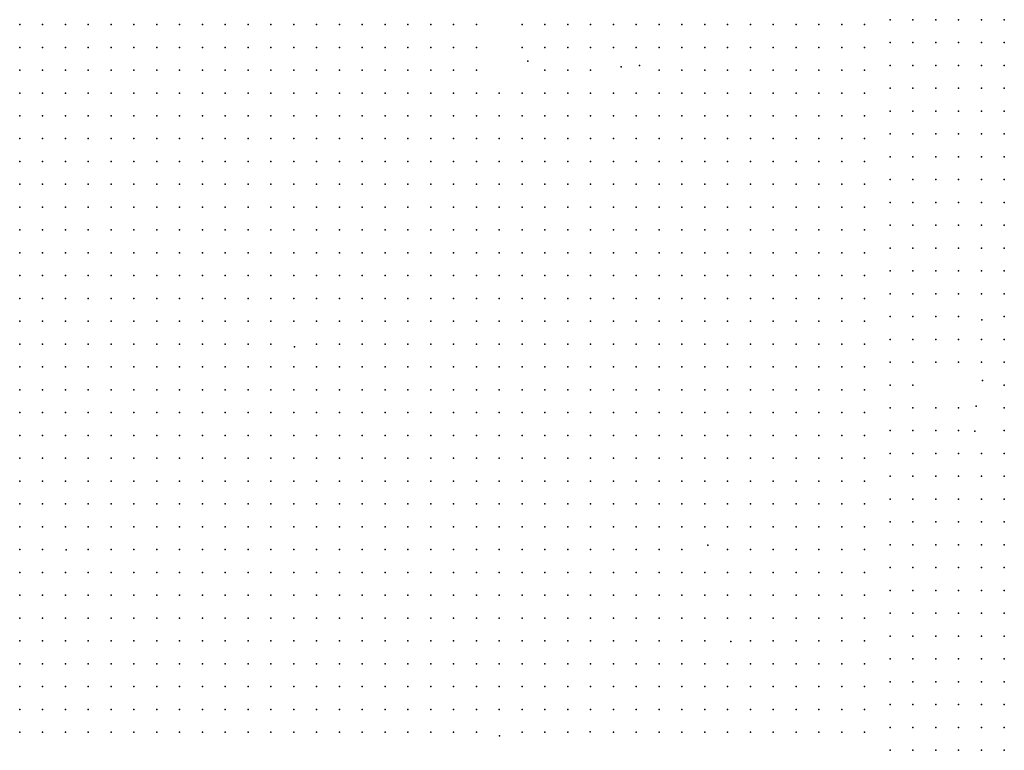
# Model space of a CAD drawing. Units: metres. Extents: x 480657 to 498340, y 5449677 to 5462372.
# Drawn here: x 485818 to 486335, y 5453415 to 5453799 of the extents above; entities that cross this region are included whole.
import ezdxf

# ---------------------------------------------------------------- set-up
doc = ezdxf.new("R2010")
doc.units = ezdxf.units.M
doc.layers.add('50', color=7, linetype='Continuous')

msp = doc.modelspace()

# ---------------------------------------------------------------- linework, layer by layer
at = {"layer": '50'}
for p in [(485817.86, 5453796.886, 30.279), (485829.86, 5453796.886, 30.178), (485841.86, 5453796.886, 30.25), (485853.86, 5453796.886, 30.178), (485865.86, 5453796.886, 30.25), (485877.86, 5453796.886, 30.811), (485889.86, 5453796.886, 31.501), (485901.86, 5453796.886, 31.717), (485913.86, 5453796.886, 32.507), (485925.86, 5453796.886, 33.025), (485937.86, 5453796.886, 33.571), (485949.86, 5453796.886, 33.471), (485961.86, 5453796.886, 33.485), (485973.86, 5453796.886, 33.643), (485985.86, 5453796.886, 33.485), (485997.86, 5453796.886, 33.686), (486009.86, 5453796.886, 34.161), (486021.86, 5453796.886, 34.348), (486033.86, 5453796.886, 34.563), (486045.86, 5453796.886, 35.325), (486057.86, 5453796.886, 36.892), (486081.86, 5453796.886, 38.718), (486093.86, 5453796.886, 38.373), (486105.86, 5453796.886, 39.006), (486117.86, 5453796.886, 41.363), (486129.86, 5453796.886, 40.817), (486141.86, 5453796.886, 42.197), (486153.86, 5453796.886, 42.614), (486165.86, 5453796.886, 42.557), (486177.86, 5453796.886, 43.276), (486189.86, 5453796.886, 44.742), (486201.86, 5453796.886, 45.36), (486213.86, 5453796.886, 45.835), (486225.86, 5453796.886, 45.978), (486237.86, 5453796.886, 46.611), (486249.86, 5453796.886, 46.625), (486261.86, 5453796.886, 46.755), (486275.293, 5453799.417, 47.161), (486287.293, 5453799.417, 47.5), (486299.293, 5453799.417, 47.854), (486311.293, 5453799.417, 48.93), (486323.293, 5453799.417, 48.959), (486335.293, 5453799.417, 49.335), (486275.293, 5453787.417, 46.699), (486287.293, 5453787.417, 47.01), (486299.293, 5453787.417, 47.118), (486311.293, 5453787.417, 47.761), (486323.293, 5453787.417, 48.497), (486335.293, 5453787.417, 48.482), (485817.86, 5453784.886, 30.15), (485829.86, 5453784.886, 29.877), (485841.86, 5453784.886, 30.279), (485853.86, 5453784.886, 30.107), (485865.86, 5453784.886, 30.164), (485877.86, 5453784.886, 30.337), (485889.86, 5453784.886, 30.523), (485901.86, 5453784.886, 30.926), (485913.86, 5453784.886, 32.062), (485925.86, 5453784.886, 32.507), (485937.86, 5453784.886, 32.853), (485949.86, 5453784.886, 33.183), (485961.86, 5453784.886, 33.198), (485973.86, 5453784.886, 33.126), (485985.86, 5453784.886, 33.183), (485997.86, 5453784.886, 33.212), (486009.86, 5453784.886, 33.341), (486021.86, 5453784.886, 33.643), (486033.86, 5453784.886, 33.888), (486045.86, 5453784.886, 34.563), (486057.86, 5453784.886, 36.116), (486081.86, 5453784.886, 38.632), (486093.86, 5453784.886, 37.28), (486105.86, 5453784.886, 37.928), (486117.86, 5453784.886, 40.213), (486129.86, 5453784.886, 40.673), (486141.86, 5453784.886, 41.536), (486153.86, 5453784.886, 42.744), (486165.86, 5453784.886, 41.737), (486177.86, 5453784.886, 42.859), (486189.86, 5453784.886, 43.951), (486201.86, 5453784.886, 43.937), (486213.86, 5453784.886, 45.202), (486225.86, 5453784.886, 46.065), (486237.86, 5453784.886, 46.194), (486249.86, 5453784.886, 46.352), (486261.86, 5453784.886, 46.668), (486084.915, 5453777.651, 38.502), (486143.627, 5453775.4, 40.932), (486275.293, 5453775.417, 45.847), (486287.293, 5453775.417, 46.36), (486299.293, 5453775.417, 46.309), (486311.293, 5453775.417, 46.793), (486323.293, 5453775.417, 47.356), (486335.293, 5453775.417, 47.717), (485817.86, 5453772.886, 29.575), (485829.86, 5453772.886, 29.618), (485841.86, 5453772.886, 29.618), (485853.86, 5453772.886, 29.345), (485865.86, 5453772.886, 29.416), (485877.86, 5453772.886, 29.445), (485889.86, 5453772.886, 29.877), (485901.86, 5453772.886, 30.006), (485913.86, 5453772.886, 31.515), (485925.86, 5453772.886, 31.861), (485937.86, 5453772.886, 31.803), (485949.86, 5453772.886, 32.263), (485961.86, 5453772.886, 32.033), (485973.86, 5453772.886, 32.062), (485985.86, 5453772.886, 32.493), (485997.86, 5453772.886, 32.464), (486009.86, 5453772.886, 32.493), (486021.86, 5453772.886, 32.565), (486033.86, 5453772.886, 33.154), (486045.86, 5453772.886, 33.428), (486057.86, 5453772.886, 34.506), (486093.86, 5453772.886, 36.073), (486105.86, 5453772.886, 37.108), (486117.86, 5453772.886, 38.488), (486133.988, 5453774.686, 40.63), (486153.86, 5453772.886, 39.84), (486165.86, 5453772.886, 41.177), (486177.86, 5453772.886, 42.341), (486189.86, 5453772.886, 42.7), (486201.86, 5453772.886, 42.758), (486213.86, 5453772.886, 43.865), (486225.86, 5453772.886, 44.368), (486237.86, 5453772.886, 44.512), (486249.86, 5453772.886, 44.785), (486261.86, 5453772.886, 45.044), (485817.86, 5453760.886, 29.057), (485829.86, 5453760.886, 29.071), (485841.86, 5453760.886, 29.014), (485853.86, 5453760.886, 28.784), (485865.86, 5453760.886, 28.64), (485877.86, 5453760.886, 28.539), (485889.86, 5453760.886, 28.928), (485901.86, 5453760.886, 29.273), (485913.86, 5453760.886, 29.776), (485925.86, 5453760.886, 30.25), (485937.86, 5453760.886, 30.753), (485949.86, 5453760.886, 30.94), (485961.86, 5453760.886, 31.228), (485973.86, 5453760.886, 31.444), (485985.86, 5453760.886, 31.444), (485997.86, 5453760.886, 31.372), (486009.86, 5453760.886, 31.674), (486021.86, 5453760.886, 31.875), (486033.86, 5453760.886, 32.392), (486045.86, 5453760.886, 32.766), (486057.86, 5453760.886, 33.413), (486069.86, 5453760.886, 33.931), (486081.86, 5453760.886, 34.75), (486093.86, 5453760.886, 35.613), (486105.86, 5453760.886, 35.972), (486117.86, 5453760.886, 37.079), (486129.86, 5453760.886, 37.496), (486141.86, 5453760.886, 38.359), (486153.86, 5453760.886, 38.862), (486165.86, 5453760.886, 39.581), (486177.86, 5453760.886, 40.156), (486189.86, 5453760.886, 40.731), (486201.86, 5453760.886, 41.349), (486213.86, 5453760.886, 42.298), (486225.86, 5453760.886, 42.614), (486237.86, 5453760.886, 43.175), (486249.86, 5453760.886, 43.52), (486261.86, 5453760.886, 44.023), (486275.293, 5453763.417, 44.851), (486287.293, 5453763.417, 45.262), (486299.293, 5453763.417, 45.594), (486311.293, 5453763.417, 46.013), (486323.293, 5453763.417, 46.244), (486335.293, 5453763.417, 46.735), (486275.293, 5453751.417, 44.475), (486287.293, 5453751.417, 44.909), (486299.293, 5453751.417, 45.118), (486311.293, 5453751.417, 45.869), (486323.293, 5453751.417, 45.97), (486335.293, 5453751.417, 46.287), (485817.86, 5453748.886, 29.057), (485829.86, 5453748.886, 29.1), (485841.86, 5453748.886, 28.956), (485853.86, 5453748.886, 28.726), (485865.86, 5453748.886, 28.525), (485877.86, 5453748.886, 28.396), (485889.86, 5453748.886, 28.64), (485901.86, 5453748.886, 28.841), (485913.86, 5453748.886, 30.035), (485925.86, 5453748.886, 30.25), (485937.86, 5453748.886, 30.538), (485949.86, 5453748.886, 30.868), (485961.86, 5453748.886, 30.969), (485973.86, 5453748.886, 31.357), (485985.86, 5453748.886, 31.056), (485997.86, 5453748.886, 30.854), (486009.86, 5453748.886, 31.228), (486021.86, 5453748.886, 31.702), (486033.86, 5453748.886, 32.177), (486045.86, 5453748.886, 32.32), (486057.86, 5453748.886, 32.666), (486069.86, 5453748.886, 33.356), (486081.86, 5453748.886, 33.902), (486093.86, 5453748.886, 34.865), (486105.86, 5453748.886, 35.225), (486117.86, 5453748.886, 36.389), (486129.86, 5453748.886, 36.935), (486141.86, 5453748.886, 38.143), (486153.86, 5453748.886, 38.316), (486165.86, 5453748.886, 39.092), (486177.86, 5453748.886, 39.926), (486189.86, 5453748.886, 40.242), (486201.86, 5453748.886, 40.76), (486213.86, 5453748.886, 41.608), (486225.86, 5453748.886, 42.284), (486237.86, 5453748.886, 42.384), (486249.86, 5453748.886, 42.945), (486261.86, 5453748.886, 43.549), (486275.293, 5453739.417, 43.811), (486287.293, 5453739.417, 44.02), (486299.293, 5453739.417, 44.302), (486311.293, 5453739.417, 45.075), (486323.293, 5453739.417, 45.623), (486335.293, 5453739.417, 45.912), (485817.86, 5453736.886, 28.755), (485829.86, 5453736.886, 29.057), (485841.86, 5453736.886, 28.525), (485853.86, 5453736.886, 28.453), (485865.86, 5453736.886, 28.18), (485877.86, 5453736.886, 28.108), (485889.86, 5453736.886, 28.238), (485901.86, 5453736.886, 28.166), (485913.86, 5453736.886, 30.049), (485925.86, 5453736.886, 30.063), (485937.86, 5453736.886, 30.063), (485949.86, 5453736.886, 30.48), (485961.86, 5453736.886, 30.523), (485973.86, 5453736.886, 30.94), (485985.86, 5453736.886, 30.883), (485997.86, 5453736.886, 30.236), (486009.86, 5453736.886, 30.48), (486021.86, 5453736.886, 31.099), (486033.86, 5453736.886, 31.17), (486045.86, 5453736.886, 31.199), (486057.86, 5453736.886, 31.242), (486069.86, 5453736.886, 31.99), (486081.86, 5453736.886, 33.686), (486093.86, 5453736.886, 33.773), (486105.86, 5453736.886, 34.118), (486117.86, 5453736.886, 34.29), (486129.86, 5453736.886, 34.851), (486141.86, 5453736.886, 36.375), (486153.86, 5453736.886, 37.482), (486165.86, 5453736.886, 37.166), (486177.86, 5453736.886, 39.351), (486189.86, 5453736.886, 39.494), (486201.86, 5453736.886, 39.523), (486213.86, 5453736.886, 40.975), (486225.86, 5453736.886, 40.832), (486237.86, 5453736.886, 41.248), (486249.86, 5453736.886, 41.78), (486261.86, 5453736.886, 42.212), (485817.86, 5453724.886, 28.468), (485829.86, 5453724.886, 28.209), (485841.86, 5453724.886, 28.065), (485853.86, 5453724.886, 27.907), (485865.86, 5453724.886, 27.778), (485877.86, 5453724.886, 27.821), (485889.86, 5453724.886, 27.49), (485901.86, 5453724.886, 27.749), (485913.86, 5453724.886, 28.137), (485925.86, 5453724.886, 28.396), (485937.86, 5453724.886, 29.258), (485949.86, 5453724.886, 29.805), (485961.86, 5453724.886, 29.661), (485973.86, 5453724.886, 30.265), (485985.86, 5453724.886, 29.776), (485997.86, 5453724.886, 29.718), (486009.86, 5453724.886, 29.934), (486021.86, 5453724.886, 30.38), (486033.86, 5453724.886, 30.222), (486045.86, 5453724.886, 30.495), (486057.86, 5453724.886, 30.423), (486069.86, 5453724.886, 31.659), (486081.86, 5453724.886, 32.22), (486093.86, 5453724.886, 32.91), (486105.86, 5453724.886, 33.341), (486117.86, 5453724.886, 34.06), (486129.86, 5453724.886, 34.592), (486141.86, 5453724.886, 35.498), (486153.86, 5453724.886, 35.943), (486165.86, 5453724.886, 36.447), (486177.86, 5453724.886, 38.042), (486189.86, 5453724.886, 38.431), (486201.86, 5453724.886, 38.589), (486213.86, 5453724.886, 39.48), (486225.86, 5453724.886, 39.106), (486237.86, 5453724.886, 39.768), (486249.86, 5453724.886, 40.429), (486261.86, 5453724.886, 41.205), (486275.293, 5453727.417, 42.165), (486287.293, 5453727.417, 42.93), (486299.293, 5453727.417, 43.212), (486311.293, 5453727.417, 44.02), (486323.293, 5453727.417, 44.41), (486335.293, 5453727.417, 44.757), (485817.86, 5453712.886, 28.065), (485829.86, 5453712.886, 27.778), (485841.86, 5453712.886, 27.778), (485853.86, 5453712.886, 27.591), (485865.86, 5453712.886, 27.433), (485877.86, 5453712.886, 27.246), (485889.86, 5453712.886, 27.087), (485901.86, 5453712.886, 27.404), (485913.86, 5453712.886, 27.806), (485925.86, 5453712.886, 28.008), (485937.86, 5453712.886, 28.353), (485949.86, 5453712.886, 29.086), (485961.86, 5453712.886, 28.985), (485973.86, 5453712.886, 29.776), (485985.86, 5453712.886, 29.546), (485997.86, 5453712.886, 28.942), (486009.86, 5453712.886, 29.273), (486021.86, 5453712.886, 29.934), (486033.86, 5453712.886, 29.747), (486045.86, 5453712.886, 29.733), (486057.86, 5453712.886, 30.107), (486069.86, 5453712.886, 30.624), (486081.86, 5453712.886, 31.947), (486093.86, 5453712.886, 32.105), (486105.86, 5453712.886, 32.191), (486117.86, 5453712.886, 33.672), (486129.86, 5453712.886, 34.549), (486141.86, 5453712.886, 34.765), (486153.86, 5453712.886, 35.527), (486165.86, 5453712.886, 35.814), (486177.86, 5453712.886, 36.619), (486189.86, 5453712.886, 37.223), (486201.86, 5453712.886, 37.568), (486213.86, 5453712.886, 37.942), (486225.86, 5453712.886, 37.856), (486237.86, 5453712.886, 39.423), (486249.86, 5453712.886, 40.026), (486261.86, 5453712.886, 40.472), (486275.293, 5453715.417, 40.88), (486287.293, 5453715.417, 41.869), (486299.293, 5453715.417, 42.273), (486311.293, 5453715.417, 43.587), (486323.293, 5453715.417, 43.472), (486335.293, 5453715.417, 43.876), (486275.293, 5453703.417, 40.576), (486287.293, 5453703.417, 40.858), (486299.293, 5453703.417, 41.233), (486311.293, 5453703.417, 43.558), (486323.293, 5453703.417, 43.226), (486335.293, 5453703.417, 43.645), (485817.86, 5453700.886, 27.878), (485829.86, 5453700.886, 27.763), (485841.86, 5453700.886, 27.806), (485853.86, 5453700.886, 27.562), (485865.86, 5453700.886, 27.447), (485877.86, 5453700.886, 27.303), (485889.86, 5453700.886, 26.872), (485901.86, 5453700.886, 27.03), (485913.86, 5453700.886, 27.116), (485925.86, 5453700.886, 27.217), (485937.86, 5453700.886, 27.504), (485949.86, 5453700.886, 28.036), (485961.86, 5453700.886, 28.122), (485973.86, 5453700.886, 28.87), (485985.86, 5453700.886, 29.46), (485997.86, 5453700.886, 28.554), (486009.86, 5453700.886, 29.028), (486021.86, 5453700.886, 29.833), (486033.86, 5453700.886, 29.402), (486045.86, 5453700.886, 29.33), (486057.86, 5453700.886, 29.359), (486069.86, 5453700.886, 29.977), (486081.86, 5453700.886, 30.84), (486093.86, 5453700.886, 31.127), (486105.86, 5453700.886, 31.271), (486117.86, 5453700.886, 33.442), (486129.86, 5453700.886, 33.557), (486141.86, 5453700.886, 34.276), (486153.86, 5453700.886, 34.606), (486165.86, 5453700.886, 35.527), (486177.86, 5453700.886, 35.987), (486189.86, 5453700.886, 36.087), (486201.86, 5453700.886, 36.159), (486213.86, 5453700.886, 36.921), (486225.86, 5453700.886, 37.611), (486237.86, 5453700.886, 38.014), (486249.86, 5453700.886, 38.704), (486261.86, 5453700.886, 39.336), (485817.86, 5453688.886, 27.533), (485829.86, 5453688.886, 27.533), (485841.86, 5453688.886, 27.979), (485853.86, 5453688.886, 27.548), (485865.86, 5453688.886, 27.361), (485877.86, 5453688.886, 27.015), (485889.86, 5453688.886, 26.628), (485901.86, 5453688.886, 26.742), (485913.86, 5453688.886, 26.944), (485925.86, 5453688.886, 26.599), (485937.86, 5453688.886, 26.699), (485949.86, 5453688.886, 26.972), (485961.86, 5453688.886, 27.346), (485973.86, 5453688.886, 28.324), (485985.86, 5453688.886, 28.41), (485997.86, 5453688.886, 27.806), (486009.86, 5453688.886, 28.238), (486021.86, 5453688.886, 28.899), (486033.86, 5453688.886, 28.583), (486045.86, 5453688.886, 28.755), (486057.86, 5453688.886, 29.071), (486069.86, 5453688.886, 29.46), (486081.86, 5453688.886, 30.25), (486093.86, 5453688.886, 30.135), (486105.86, 5453688.886, 30.725), (486117.86, 5453688.886, 31.415), (486129.86, 5453688.886, 32.479), (486141.86, 5453688.886, 33.126), (486153.86, 5453688.886, 33.341), (486165.86, 5453688.886, 34.477), (486177.86, 5453688.886, 34.951), (486189.86, 5453688.886, 35.124), (486201.86, 5453688.886, 35.354), (486213.86, 5453688.886, 36.217), (486225.86, 5453688.886, 36.95), (486237.86, 5453688.886, 37.568), (486249.86, 5453688.886, 37.669), (486261.86, 5453688.886, 38.388), (486275.293, 5453691.417, 39.104), (486287.293, 5453691.417, 39.854), (486299.293, 5453691.417, 40.504), (486311.293, 5453691.417, 41.002), (486323.293, 5453691.417, 41.956), (486335.293, 5453691.417, 42.1), (485817.86, 5453676.886, 27.087), (485829.86, 5453676.886, 27.015), (485841.86, 5453676.886, 27.231), (485853.86, 5453676.886, 27.03), (485865.86, 5453676.886, 27.116), (485877.86, 5453676.886, 26.599), (485889.86, 5453676.886, 26.34), (485901.86, 5453676.886, 26.268), (485913.86, 5453676.886, 26.469), (485925.86, 5453676.886, 26.541), (485937.86, 5453676.886, 26.484), (485949.86, 5453676.886, 26.455), (485961.86, 5453676.886, 26.599), (485973.86, 5453676.886, 27.087), (485985.86, 5453676.886, 28.151), (485997.86, 5453676.886, 27.145), (486009.86, 5453676.886, 27.591), (486021.86, 5453676.886, 27.936), (486033.86, 5453676.886, 28.238), (486045.86, 5453676.886, 28.41), (486057.86, 5453676.886, 28.482), (486069.86, 5453676.886, 28.985), (486081.86, 5453676.886, 29.718), (486093.86, 5453676.886, 29.503), (486105.86, 5453676.886, 29.92), (486117.86, 5453676.886, 31.918), (486129.86, 5453676.886, 31.947), (486141.86, 5453676.886, 32.594), (486153.86, 5453676.886, 32.91), (486165.86, 5453676.886, 33.773), (486177.86, 5453676.886, 34.218), (486189.86, 5453676.886, 34.376), (486201.86, 5453676.886, 34.779), (486213.86, 5453676.886, 35.368), (486225.86, 5453676.886, 36.102), (486237.86, 5453676.886, 36.217), (486249.86, 5453676.886, 36.691), (486261.86, 5453676.886, 37.64), (486275.293, 5453679.417, 38.497), (486287.293, 5453679.417, 38.815), (486299.293, 5453679.417, 39.724), (486311.293, 5453679.417, 40.742), (486323.293, 5453679.417, 40.973), (486335.293, 5453679.417, 41.161), (486275.293, 5453667.417, 37.847), (486287.293, 5453667.417, 37.739), (486299.293, 5453667.417, 38.273), (486311.293, 5453667.417, 39.327), (486323.293, 5453667.417, 39.948), (486335.293, 5453667.417, 40.28), (485817.86, 5453664.886, 26.972), (485829.86, 5453664.886, 26.714), (485841.86, 5453664.886, 26.57), (485853.86, 5453664.886, 26.484), (485865.86, 5453664.886, 26.44), (485877.86, 5453664.886, 26.369), (485889.86, 5453664.886, 26.139), (485901.86, 5453664.886, 25.966), (485913.86, 5453664.886, 26.354), (485925.86, 5453664.886, 26.426), (485937.86, 5453664.886, 26.211), (485949.86, 5453664.886, 25.995), (485961.86, 5453664.886, 26.11), (485973.86, 5453664.886, 26.512), (485985.86, 5453664.886, 26.886), (485997.86, 5453664.886, 26.455), (486009.86, 5453664.886, 27.145), (486021.86, 5453664.886, 27.418), (486033.86, 5453664.886, 27.548), (486045.86, 5453664.886, 27.806), (486057.86, 5453664.886, 28.008), (486069.86, 5453664.886, 28.525), (486081.86, 5453664.886, 29.086), (486093.86, 5453664.886, 28.913), (486105.86, 5453664.886, 29.273), (486117.86, 5453664.886, 30.696), (486129.86, 5453664.886, 30.825), (486141.86, 5453664.886, 31.789), (486153.86, 5453664.886, 32.162), (486165.86, 5453664.886, 33.068), (486177.86, 5453664.886, 33.614), (486189.86, 5453664.886, 33.557), (486201.86, 5453664.886, 33.916), (486213.86, 5453664.886, 34.923), (486225.86, 5453664.886, 34.808), (486237.86, 5453664.886, 35.009), (486249.86, 5453664.886, 35.44), (486261.86, 5453664.886, 36.806), (485817.86, 5453652.886, 26.944), (485829.86, 5453652.886, 26.829), (485841.86, 5453652.886, 26.254), (485853.86, 5453652.886, 26.613), (485865.86, 5453652.886, 26.556), (485877.86, 5453652.886, 26.311), (485889.86, 5453652.886, 25.837), (485901.86, 5453652.886, 25.707), (485913.86, 5453652.886, 26.167), (485925.86, 5453652.886, 26.052), (485937.86, 5453652.886, 25.865), (485949.86, 5453652.886, 25.52), (485961.86, 5453652.886, 25.535), (485973.86, 5453652.886, 26.182), (485985.86, 5453652.886, 26.225), (485997.86, 5453652.886, 25.865), (486009.86, 5453652.886, 27.116), (486021.86, 5453652.886, 27.361), (486033.86, 5453652.886, 27.131), (486045.86, 5453652.886, 27.202), (486057.86, 5453652.886, 27.576), (486069.86, 5453652.886, 28.166), (486081.86, 5453652.886, 28.698), (486093.86, 5453652.886, 28.281), (486105.86, 5453652.886, 28.41), (486117.86, 5453652.886, 29.805), (486129.86, 5453652.886, 29.891), (486141.86, 5453652.886, 30.581), (486153.86, 5453652.886, 31.53), (486165.86, 5453652.886, 32.32), (486177.86, 5453652.886, 32.723), (486189.86, 5453652.886, 32.795), (486201.86, 5453652.886, 33.198), (486213.86, 5453652.886, 34.103), (486225.86, 5453652.886, 33.902), (486237.86, 5453652.886, 34.621), (486249.86, 5453652.886, 34.793), (486261.86, 5453652.886, 36.073), (486275.293, 5453655.417, 36.62), (486287.293, 5453655.417, 36.728), (486299.293, 5453655.417, 37.371), (486311.293, 5453655.417, 38.317), (486323.293, 5453655.417, 38.75), (486335.293, 5453655.417, 38.807), (485817.86, 5453640.886, 26.656), (485829.86, 5453640.886, 26.182), (485841.86, 5453640.886, 26.182), (485853.86, 5453640.886, 26.282), (485865.86, 5453640.886, 26.009), (485877.86, 5453640.886, 26.052), (485889.86, 5453640.886, 25.635), (485901.86, 5453640.886, 25.391), (485913.86, 5453640.886, 25.506), (485925.86, 5453640.886, 25.621), (485937.86, 5453640.886, 25.463), (485949.86, 5453640.886, 25.42), (485961.86, 5453640.886, 25.319), (485973.86, 5453640.886, 25.736), (485985.86, 5453640.886, 25.678), (485997.86, 5453640.886, 25.147), (486009.86, 5453640.886, 26.455), (486021.86, 5453640.886, 26.771), (486033.86, 5453640.886, 26.642), (486045.86, 5453640.886, 26.829), (486057.86, 5453640.886, 26.958), (486069.86, 5453640.886, 27.102), (486081.86, 5453640.886, 27.346), (486093.86, 5453640.886, 27.735), (486105.86, 5453640.886, 27.893), (486117.86, 5453640.886, 29), (486129.86, 5453640.886, 29.287), (486141.86, 5453640.886, 29.733), (486153.86, 5453640.886, 30.897), (486165.86, 5453640.886, 31.904), (486177.86, 5453640.886, 32.019), (486189.86, 5453640.886, 32.047), (486201.86, 5453640.886, 32.191), (486213.86, 5453640.886, 33.729), (486225.86, 5453640.886, 33.6), (486237.86, 5453640.886, 34.003), (486249.86, 5453640.886, 34.376), (486261.86, 5453640.886, 34.535), (486275.293, 5453643.417, 35.566), (486287.293, 5453643.417, 35.717), (486299.293, 5453643.417, 37.096), (486311.293, 5453643.417, 37.638), (486323.42, 5453641.646, 37.623), (486335.293, 5453643.417, 37.652), (486275.293, 5453631.417, 35.277), (486287.293, 5453631.417, 34.771), (486299.293, 5453631.417, 36.158), (486311.293, 5453631.417, 36.844), (486323.293, 5453631.417, 37.075), (486335.293, 5453631.417, 37.551), (485817.86, 5453628.886, 26.527), (485829.86, 5453628.886, 26.182), (485841.86, 5453628.886, 25.851), (485853.86, 5453628.886, 25.894), (485865.86, 5453628.886, 25.693), (485877.86, 5453628.886, 25.794), (485889.86, 5453628.886, 25.362), (485901.86, 5453628.886, 25.291), (485913.86, 5453628.886, 25.334), (485925.86, 5453628.886, 25.276), (485937.86, 5453628.886, 25.161), (485949.86, 5453628.886, 25.104), (485962.28, 5453627.558, 25.765), (485973.86, 5453628.886, 25.563), (485985.86, 5453628.886, 25.233), (485997.86, 5453628.886, 24.672), (486009.86, 5453628.886, 24.988), (486021.86, 5453628.886, 25.607), (486033.86, 5453628.886, 26.512), (486045.86, 5453628.886, 26.484), (486057.86, 5453628.886, 26.67), (486069.86, 5453628.886, 26.642), (486081.86, 5453628.886, 27.145), (486093.86, 5453628.886, 26.987), (486105.86, 5453628.886, 27.131), (486117.86, 5453628.886, 28.755), (486129.86, 5453628.886, 28.597), (486141.86, 5453628.886, 28.755), (486153.86, 5453628.886, 30.509), (486165.86, 5453628.886, 31.213), (486177.86, 5453628.886, 31.329), (486189.86, 5453628.886, 31.444), (486201.86, 5453628.886, 31.386), (486213.86, 5453628.886, 33.068), (486225.86, 5453628.886, 33.039), (486237.86, 5453628.886, 33.255), (486249.86, 5453628.886, 34.075), (486261.86, 5453628.886, 34.046), (485817.86, 5453616.886, 26.512), (485829.86, 5453616.886, 26.139), (485841.86, 5453616.886, 25.765), (485853.86, 5453616.886, 25.635), (485865.86, 5453616.886, 25.477), (485877.86, 5453616.886, 25.477), (485889.86, 5453616.886, 25.233), (485901.86, 5453616.886, 25.161), (485913.86, 5453616.886, 25.276), (485925.86, 5453616.886, 25.046), (485937.86, 5453616.886, 24.873), (485949.86, 5453616.886, 24.902), (485961.86, 5453616.886, 24.773), (485973.86, 5453616.886, 24.816), (485985.86, 5453616.886, 24.845), (485997.86, 5453616.886, 24.126), (486009.86, 5453616.886, 24.845), (486021.86, 5453616.886, 25.032), (486033.86, 5453616.886, 25.463), (486045.86, 5453616.886, 25.448), (486057.86, 5453616.886, 25.98), (486069.86, 5453616.886, 26.196), (486081.86, 5453616.886, 26.843), (486093.86, 5453616.886, 26.009), (486105.86, 5453616.886, 26.326), (486117.86, 5453616.886, 27.634), (486129.86, 5453616.886, 27.691), (486141.86, 5453616.886, 28.194), (486153.86, 5453616.886, 28.683), (486165.86, 5453616.886, 29.69), (486177.86, 5453616.886, 30.667), (486189.86, 5453616.886, 30.409), (486201.86, 5453616.886, 30.912), (486213.86, 5453616.886, 32.522), (486225.86, 5453616.886, 32.551), (486237.86, 5453616.886, 32.824), (486249.86, 5453616.886, 33.111), (486261.86, 5453616.886, 33.686), (486275.293, 5453619.417, 34.136), (486287.293, 5453619.417, 33.999), (486299.293, 5453619.417, 34.641), (486311.293, 5453619.417, 35.457), (486323.293, 5453619.417, 35.919), (486335.293, 5453619.417, 35.515), (486323.917, 5453609.729, 35.703), (485817.86, 5453604.886, 26.901), (485829.86, 5453604.886, 26.196), (485841.86, 5453604.886, 25.736), (485853.86, 5453604.886, 25.65), (485865.86, 5453604.886, 25.506), (485877.86, 5453604.886, 25.434), (485889.86, 5453604.886, 24.988), (485901.86, 5453604.886, 24.6), (485913.86, 5453604.886, 24.758), (485925.86, 5453604.886, 24.615), (485937.86, 5453604.886, 24.457), (485949.86, 5453604.886, 24.643), (485961.86, 5453604.886, 24.299), (485973.86, 5453604.886, 24.442), (485985.86, 5453604.886, 24.327), (485997.86, 5453604.886, 23.838), (486009.86, 5453604.886, 24.299), (486021.86, 5453604.886, 24.528), (486033.86, 5453604.886, 24.802), (486045.86, 5453604.886, 24.845), (486057.86, 5453604.886, 25.161), (486069.86, 5453604.886, 25.448), (486081.86, 5453604.886, 25.794), (486093.86, 5453604.886, 25.406), (486105.86, 5453604.886, 25.607), (486117.86, 5453604.886, 26.153), (486129.86, 5453604.886, 26.541), (486141.86, 5453604.886, 26.742), (486153.86, 5453604.886, 27.936), (486165.86, 5453604.886, 28.726), (486177.86, 5453604.886, 29.402), (486189.86, 5453604.886, 29.503), (486201.86, 5453604.886, 30.193), (486213.86, 5453604.886, 31.544), (486225.86, 5453604.886, 31.961), (486237.86, 5453604.886, 31.976), (486249.86, 5453604.886, 32.32), (486261.86, 5453604.886, 33.154), (486275.293, 5453607.417, 33.385), (486287.293, 5453607.417, 33.111), (486335.293, 5453607.417, 35.313), (486275.293, 5453595.417, 32.418), (486287.293, 5453595.417, 32.519), (486299.293, 5453595.417, 34.179), (486311.293, 5453595.417, 33.811), (486320.438, 5453596.248, 32.714), (486335.293, 5453595.417, 33.205), (485817.86, 5453592.886, 27.03), (485829.86, 5453592.886, 26.929), (485841.86, 5453592.886, 26.11), (485853.86, 5453592.886, 25.865), (485865.86, 5453592.886, 25.563), (485877.86, 5453592.886, 25.434), (485889.86, 5453592.886, 24.442), (485901.86, 5453592.886, 24.399), (485913.86, 5453592.886, 24.255), (485925.86, 5453592.886, 24.198), (485937.86, 5453592.886, 24.255), (485949.86, 5453592.886, 24.341), (485961.86, 5453592.886, 24.011), (485973.86, 5453592.886, 23.925), (485985.86, 5453592.886, 23.968), (485997.86, 5453592.886, 23.522), (486009.86, 5453592.886, 23.896), (486021.86, 5453592.886, 24.198), (486033.86, 5453592.886, 24.413), (486045.86, 5453592.886, 24.471), (486057.86, 5453592.886, 24.974), (486069.86, 5453592.886, 25.334), (486081.86, 5453592.886, 25.592), (486093.86, 5453592.886, 24.816), (486105.86, 5453592.886, 25.046), (486117.86, 5453592.886, 25.894), (486129.86, 5453592.886, 25.937), (486141.86, 5453592.886, 26.009), (486153.86, 5453592.886, 26.886), (486165.86, 5453592.886, 28.223), (486177.86, 5453592.886, 28.928), (486189.86, 5453592.886, 28.885), (486201.86, 5453592.886, 29.287), (486213.86, 5453592.886, 30.653), (486225.86, 5453592.886, 31.156), (486237.86, 5453592.886, 31.185), (486249.86, 5453592.886, 31.242), (486261.86, 5453592.886, 32.896), (486275.293, 5453583.417, 31.681), (486287.293, 5453583.417, 32.057), (486299.293, 5453583.417, 32.937), (486311.293, 5453583.417, 32.829), (486335.293, 5453583.417, 33.176), (485817.86, 5453580.886, 24.198), (485829.86, 5453580.886, 24.457), (485841.86, 5453580.886, 24.5), (485853.86, 5453580.886, 24.514), (485865.86, 5453580.886, 24.5), (485877.86, 5453580.886, 24.471), (485889.86, 5453580.886, 24.284), (485901.86, 5453580.886, 24.313), (485913.86, 5453580.886, 24.097), (485925.86, 5453580.886, 24.111), (485937.86, 5453580.886, 23.997), (485949.86, 5453580.886, 23.982), (485961.86, 5453580.886, 23.781), (485973.86, 5453580.886, 23.551), (485985.86, 5453580.886, 23.594), (485997.86, 5453580.886, 23.537), (486009.86, 5453580.886, 23.608), (486021.86, 5453580.886, 23.68), (486033.86, 5453580.886, 23.738), (486045.86, 5453580.886, 23.781), (486057.86, 5453580.886, 23.953), (486069.86, 5453580.886, 24.155), (486081.86, 5453580.886, 24.111), (486093.86, 5453580.886, 24.442), (486105.86, 5453580.886, 24.543), (486117.86, 5453580.886, 24.773), (486129.86, 5453580.886, 25.147), (486141.86, 5453580.886, 25.377), (486153.86, 5453580.886, 26.153), (486165.86, 5453580.886, 26.958), (486177.86, 5453580.886, 27.605), (486189.86, 5453580.886, 27.993), (486201.86, 5453580.886, 28.568), (486213.86, 5453580.886, 29.244), (486225.86, 5453580.886, 29.618), (486237.86, 5453580.886, 30.078), (486249.86, 5453580.886, 30.495), (486261.86, 5453580.886, 30.912), (486319.82, 5453583.094, 32.786), (485817.86, 5453568.886, 24.198), (485829.86, 5453568.886, 24.442), (485841.86, 5453568.886, 24.442), (485853.86, 5453568.886, 24.399), (485865.86, 5453568.886, 24.528), (485877.86, 5453568.886, 24.413), (485889.86, 5453568.886, 24.255), (485901.86, 5453568.886, 24.284), (485913.86, 5453568.886, 24.04), (485925.86, 5453568.886, 24.054), (485937.86, 5453568.886, 23.766), (485949.86, 5453568.886, 23.795), (485961.86, 5453568.886, 23.709), (485973.86, 5453568.886, 23.436), (485985.86, 5453568.886, 23.465), (485997.86, 5453568.886, 23.45), (486009.86, 5453568.886, 23.58), (486021.86, 5453568.886, 23.623), (486033.86, 5453568.886, 23.723), (486045.86, 5453568.886, 23.709), (486057.86, 5453568.886, 23.781), (486069.86, 5453568.886, 23.723), (486081.86, 5453568.886, 23.766), (486093.86, 5453568.886, 24.255), (486105.86, 5453568.886, 24.399), (486117.86, 5453568.886, 24.629), (486129.86, 5453568.886, 25.147), (486141.86, 5453568.886, 25.348), (486153.86, 5453568.886, 25.923), (486165.86, 5453568.886, 26.814), (486177.86, 5453568.886, 27.332), (486189.86, 5453568.886, 27.835), (486201.86, 5453568.886, 28.482), (486213.86, 5453568.886, 29.172), (486225.86, 5453568.886, 29.532), (486237.86, 5453568.886, 29.92), (486249.86, 5453568.886, 30.437), (486261.86, 5453568.886, 30.94), (486275.293, 5453571.417, 31.392), (486287.293, 5453571.417, 31.768), (486299.293, 5453571.417, 32.085), (486311.293, 5453571.417, 32.28), (486323.293, 5453571.417, 32.67), (486335.293, 5453571.417, 33.248), (486275.293, 5453559.417, 31.118), (486287.293, 5453559.417, 31.234), (486299.293, 5453559.417, 31.392), (486311.293, 5453559.417, 31.587), (486323.293, 5453559.417, 31.818), (486335.293, 5453559.417, 31.703), (485817.86, 5453556.886, 24.169), (485829.86, 5453556.886, 24.485), (485841.86, 5453556.886, 24.299), (485853.86, 5453556.886, 24.27), (485865.86, 5453556.886, 24.413), (485877.86, 5453556.886, 24.241), (485889.86, 5453556.886, 24.068), (485901.86, 5453556.886, 24.068), (485913.86, 5453556.886, 23.81), (485925.86, 5453556.886, 23.58), (485937.86, 5453556.886, 23.695), (485949.86, 5453556.886, 23.479), (485961.86, 5453556.886, 23.019), (485973.86, 5453556.886, 22.947), (485985.86, 5453556.886, 22.99), (485997.86, 5453556.886, 22.688), (486009.86, 5453556.886, 22.918), (486021.86, 5453556.886, 22.947), (486033.86, 5453556.886, 22.717), (486045.86, 5453556.886, 22.358), (486057.86, 5453556.886, 22.43), (486069.86, 5453556.886, 22.214), (486081.86, 5453556.886, 23.076), (486093.86, 5453556.886, 23.522), (486105.86, 5453556.886, 23.781), (486117.86, 5453556.886, 23.997), (486129.86, 5453556.886, 24.284), (486141.86, 5453556.886, 24.284), (486153.86, 5453556.886, 26.024), (486165.86, 5453556.886, 26.527), (486177.86, 5453556.886, 27.059), (486189.86, 5453556.886, 27.346), (486201.86, 5453556.886, 27.921), (486213.86, 5453556.886, 28.841), (486225.86, 5453556.886, 29.244), (486237.86, 5453556.886, 29.618), (486249.86, 5453556.886, 30.207), (486261.86, 5453556.886, 30.595), (486275.293, 5453547.417, 30.613), (486287.293, 5453547.417, 30.526), (486299.293, 5453547.417, 30.699), (486311.293, 5453547.417, 31.039), (486323.293, 5453547.417, 30.851), (486335.293, 5453547.417, 30.836), (485817.86, 5453544.886, 23.824), (485829.86, 5453544.886, 24.313), (485841.86, 5453544.886, 24.04), (485853.86, 5453544.886, 23.968), (485865.86, 5453544.886, 23.982), (485877.86, 5453544.886, 23.881), (485889.86, 5453544.886, 23.838), (485901.86, 5453544.886, 23.838), (485913.86, 5453544.886, 23.206), (485925.86, 5453544.886, 23.22), (485937.86, 5453544.886, 23.019), (485949.86, 5453544.886, 22.976), (485961.86, 5453544.886, 22.803), (485973.86, 5453544.886, 22.789), (485985.86, 5453544.886, 22.516), (485997.86, 5453544.886, 22.113), (486009.86, 5453544.886, 22.257), (486021.86, 5453544.886, 22.66), (486033.86, 5453544.886, 22.142), (486045.86, 5453544.886, 21.624), (486057.86, 5453544.886, 21.567), (486069.86, 5453544.886, 21.969), (486081.86, 5453544.886, 22.128), (486093.86, 5453544.886, 22.214), (486105.86, 5453544.886, 22.674), (486117.86, 5453544.886, 23.076), (486129.86, 5453544.886, 22.933), (486141.86, 5453544.886, 23.105), (486153.86, 5453544.886, 23.637), (486165.86, 5453544.886, 24.227), (486177.86, 5453544.886, 25.406), (486189.86, 5453544.886, 26.369), (486201.86, 5453544.886, 26.785), (486213.86, 5453544.886, 28.525), (486225.86, 5453544.886, 28.583), (486237.86, 5453544.886, 28.928), (486249.86, 5453544.886, 30.078), (486261.86, 5453544.886, 30.365), (485817.86, 5453532.886, 23.091), (485829.86, 5453532.886, 23.997), (485841.86, 5453532.886, 24.011), (485853.86, 5453532.886, 23.752), (485865.86, 5453532.886, 23.551), (485877.86, 5453532.886, 23.666), (485889.86, 5453532.886, 23.407), (485901.86, 5453532.886, 23.263), (485913.86, 5453532.886, 23.148), (485925.86, 5453532.886, 23.177), (485937.86, 5453532.886, 22.516), (485949.86, 5453532.886, 22.472), (485961.86, 5453532.886, 22.66), (485973.86, 5453532.886, 22.487), (485985.86, 5453532.886, 22.343), (485997.86, 5453532.886, 21.682), (486009.86, 5453532.886, 22.156), (486021.86, 5453532.886, 21.955), (486033.86, 5453532.886, 21.481), (486045.86, 5453532.886, 21.265), (486057.86, 5453532.886, 21.164), (486069.86, 5453532.886, 21.481), (486081.86, 5453532.886, 21.682), (486093.86, 5453532.886, 21.567), (486105.86, 5453532.886, 21.926), (486117.86, 5453532.886, 22.257), (486129.86, 5453532.886, 22.214), (486141.86, 5453532.886, 22.358), (486153.86, 5453532.886, 22.961), (486165.86, 5453532.886, 23.738), (486177.86, 5453532.886, 25.06), (486189.86, 5453532.886, 25.319), (486201.86, 5453532.886, 25.952), (486213.86, 5453532.886, 27.202), (486225.86, 5453532.886, 28.18), (486237.86, 5453532.886, 28.525), (486249.86, 5453532.886, 28.741), (486261.86, 5453532.886, 29.833), (486275.293, 5453535.417, 30.021), (486287.293, 5453535.417, 29.66), (486299.293, 5453535.417, 30.129), (486311.293, 5453535.417, 30.259), (486323.293, 5453535.417, 30.374), (486335.293, 5453535.417, 30.418), (486179.521, 5453523.164, 24.715), (486275.293, 5453523.417, 29.226), (486287.293, 5453523.417, 29.154), (486299.293, 5453523.417, 29.71), (486311.293, 5453523.417, 29.71), (486323.293, 5453523.417, 29.883), (486335.293, 5453523.417, 29.985), (485817.86, 5453520.886, 22.961), (485829.86, 5453520.886, 23.723), (485842.251, 5453520.719, 23.522), (485853.86, 5453520.886, 23.695), (485865.86, 5453520.886, 23.364), (485877.86, 5453520.886, 23.005), (485889.86, 5453520.886, 22.774), (485901.86, 5453520.886, 22.717), (485913.86, 5453520.886, 22.861), (485925.86, 5453520.886, 22.588), (485937.86, 5453520.886, 22.372), (485949.86, 5453520.886, 22.444), (485961.86, 5453520.886, 21.969), (485973.86, 5453520.886, 21.854), (485985.86, 5453520.886, 21.725), (485997.86, 5453520.886, 21.365), (486009.86, 5453520.886, 21.596), (486021.86, 5453520.886, 21.754), (486033.86, 5453520.886, 21.164), (486045.86, 5453520.886, 20.762), (486057.86, 5453520.886, 20.791), (486069.86, 5453520.886, 20.747), (486081.86, 5453520.886, 21.064), (486093.86, 5453520.886, 20.862), (486105.86, 5453520.886, 20.92), (486117.86, 5453520.886, 21.898), (486129.86, 5453520.886, 21.179), (486141.86, 5453520.886, 21.323), (486153.86, 5453520.886, 21.754), (486165.86, 5453520.886, 22.472), (486189.86, 5453520.886, 24.356), (486201.86, 5453520.886, 24.945), (486213.86, 5453520.886, 26.34), (486225.86, 5453520.886, 27.548), (486237.86, 5453520.886, 28.036), (486249.86, 5453520.886, 28.453), (486261.86, 5453520.886, 28.985), (486275.293, 5453511.417, 28.678), (486287.293, 5453511.417, 28.605), (486299.293, 5453511.417, 29.111), (486311.293, 5453511.417, 29.089), (486323.293, 5453511.417, 28.757), (486335.293, 5453511.417, 28.872), (485817.86, 5453508.886, 21.452), (485829.86, 5453508.886, 22.616), (485841.86, 5453508.886, 23.407), (485853.86, 5453508.886, 23.565), (485865.86, 5453508.886, 22.746), (485877.86, 5453508.886, 22.602), (485889.86, 5453508.886, 22.214), (485901.86, 5453508.886, 22.199), (485913.86, 5453508.886, 22.544), (485925.86, 5453508.886, 22.271), (485937.86, 5453508.886, 21.883), (485949.86, 5453508.886, 22.07), (485961.86, 5453508.886, 21.811), (485973.86, 5453508.886, 21.481), (485985.86, 5453508.886, 21.337), (485997.86, 5453508.886, 20.92), (486009.86, 5453508.886, 21.337), (486021.86, 5453508.886, 21.294), (486033.86, 5453508.886, 20.69), (486045.86, 5453508.886, 20.661), (486057.86, 5453508.886, 20.417), (486069.86, 5453508.886, 20.359), (486081.86, 5453508.886, 20.388), (486093.86, 5453508.886, 20.244), (486105.86, 5453508.886, 20.431), (486117.86, 5453508.886, 20.949), (486129.86, 5453508.886, 20.604), (486141.86, 5453508.886, 20.92), (486153.86, 5453508.886, 21.294), (486165.86, 5453508.886, 21.639), (486177.86, 5453508.886, 22.789), (486189.86, 5453508.886, 23.522), (486201.86, 5453508.886, 24.04), (486213.86, 5453508.886, 26.096), (486225.86, 5453508.886, 26.685), (486237.86, 5453508.886, 26.944), (486249.86, 5453508.886, 27.691), (486261.86, 5453508.886, 28.381), (485817.86, 5453496.886, 21.423), (485829.86, 5453496.886, 21.394), (485841.86, 5453496.886, 21.365), (485853.86, 5453496.886, 21.653), (485865.86, 5453496.886, 21.682), (485877.86, 5453496.886, 21.84), (485889.86, 5453496.886, 21.955), (485901.86, 5453496.886, 21.739), (485913.86, 5453496.886, 22.372), (485925.86, 5453496.886, 22.286), (485937.86, 5453496.886, 21.84), (485949.86, 5453496.886, 21.25), (485961.86, 5453496.886, 20.704), (485973.86, 5453496.886, 20.762), (485985.86, 5453496.886, 20.675), (485997.86, 5453496.886, 20.374), (486009.86, 5453496.886, 20.561), (486021.86, 5453496.886, 20.647), (486033.86, 5453496.886, 20.532), (486045.86, 5453496.886, 20.402), (486057.86, 5453496.886, 19.899), (486069.86, 5453496.886, 19.928), (486081.86, 5453496.886, 19.885), (486093.86, 5453496.886, 19.655), (486105.86, 5453496.886, 19.856), (486117.86, 5453496.886, 20.028), (486129.86, 5453496.886, 20.273), (486141.86, 5453496.886, 20.675), (486153.86, 5453496.886, 20.489), (486165.86, 5453496.886, 21.15), (486177.86, 5453496.886, 21.984), (486189.86, 5453496.886, 22.3), (486201.86, 5453496.886, 23.019), (486213.86, 5453496.886, 24.485), (486225.86, 5453496.886, 25.334), (486237.86, 5453496.886, 25.678), (486249.86, 5453496.886, 26.556), (486261.86, 5453496.886, 27.217), (486275.293, 5453499.417, 27.941), (486287.293, 5453499.417, 27.941), (486299.293, 5453499.417, 28.237), (486311.293, 5453499.417, 28.194), (486323.293, 5453499.417, 28.122), (486335.293, 5453499.417, 28.194), (486275.293, 5453487.417, 27.219), (486287.293, 5453487.417, 27.176), (486299.293, 5453487.417, 27.284), (486311.293, 5453487.417, 27.198), (486323.293, 5453487.417, 27.356), (486335.293, 5453487.417, 27.327), (485817.86, 5453484.886, 20.359), (485829.86, 5453484.886, 21.308), (485841.86, 5453484.886, 21.394), (485853.86, 5453484.886, 21.078), (485865.86, 5453484.886, 21.207), (485877.86, 5453484.886, 21.337), (485889.86, 5453484.886, 21.279), (485901.86, 5453484.886, 21.193), (485913.86, 5453484.886, 22.314), (485925.86, 5453484.886, 21.969), (485937.86, 5453484.886, 21.797), (485949.86, 5453484.886, 20.719), (485961.86, 5453484.886, 20.532), (485973.86, 5453484.886, 20.445), (485985.86, 5453484.886, 20.316), (485997.86, 5453484.886, 19.841), (486009.86, 5453484.886, 20.388), (486021.86, 5453484.886, 20.345), (486033.86, 5453484.886, 20.043), (486045.86, 5453484.886, 20.057), (486057.86, 5453484.886, 19.511), (486069.86, 5453484.886, 19.468), (486081.86, 5453484.886, 19.511), (486093.86, 5453484.886, 19.094), (486105.86, 5453484.886, 19.18), (486117.86, 5453484.886, 20.445), (486129.86, 5453484.886, 19.698), (486141.86, 5453484.886, 19.885), (486153.86, 5453484.886, 20.172), (486165.86, 5453484.886, 20.489), (486177.86, 5453484.886, 21.409), (486189.86, 5453484.886, 21.351), (486201.86, 5453484.886, 22.099), (486213.86, 5453484.886, 23.896), (486225.86, 5453484.886, 24.097), (486237.86, 5453484.886, 24.931), (486249.86, 5453484.886, 25.693), (486261.86, 5453484.886, 26.297), (486275.293, 5453475.417, 26.353), (486287.293, 5453475.417, 26.497), (486299.293, 5453475.417, 27.046), (486311.293, 5453475.417, 26.793), (486323.293, 5453475.417, 26.605), (486335.293, 5453475.417, 26.476), (485817.86, 5453472.886, 19.454), (485829.86, 5453472.886, 19.957), (485841.86, 5453472.886, 20.618), (485853.86, 5453472.886, 21.006), (485865.86, 5453472.886, 21.064), (485877.86, 5453472.886, 20.819), (485889.86, 5453472.886, 20.992), (485901.86, 5453472.886, 20.704), (485913.86, 5453472.886, 21.006), (485925.86, 5453472.886, 21.136), (485937.86, 5453472.886, 21.409), (485949.86, 5453472.886, 20.33), (485961.86, 5453472.886, 20.187), (485973.86, 5453472.886, 20.143), (485985.86, 5453472.886, 19.841), (485997.86, 5453472.886, 19.497), (486009.86, 5453472.886, 19.799), (486021.86, 5453472.886, 19.727), (486033.86, 5453472.886, 19.252), (486045.86, 5453472.886, 19.151), (486057.86, 5453472.886, 19.137), (486069.86, 5453472.886, 19.151), (486081.86, 5453472.886, 19.223), (486093.86, 5453472.886, 18.648), (486105.86, 5453472.886, 18.792), (486117.86, 5453472.886, 19.037), (486129.86, 5453472.886, 19.065), (486141.86, 5453472.886, 19.612), (486153.86, 5453472.886, 19.41), (486165.86, 5453472.886, 19.698), (486177.86, 5453472.886, 20.259), (486191.585, 5453472.69, 20.431), (486201.86, 5453472.886, 21.323), (486213.86, 5453472.886, 22.688), (486225.86, 5453472.886, 23.005), (486237.86, 5453472.886, 24.37), (486249.86, 5453472.886, 24.96), (486261.86, 5453472.886, 25.678), (485817.86, 5453460.886, 19.08), (485829.86, 5453460.886, 19.267), (485841.86, 5453460.886, 19.77), (485853.86, 5453460.886, 20.072), (485865.86, 5453460.886, 20.374), (485877.86, 5453460.886, 20.762), (485889.86, 5453460.886, 20.575), (485901.86, 5453460.886, 20.503), (485913.86, 5453460.886, 20.359), (485925.86, 5453460.886, 20.489), (485937.86, 5453460.886, 21.093), (485949.86, 5453460.886, 19.899), (485961.86, 5453460.886, 19.755), (485973.86, 5453460.886, 19.698), (485985.86, 5453460.886, 19.511), (485997.86, 5453460.886, 19.209), (486009.86, 5453460.886, 19.525), (486021.86, 5453460.886, 19.439), (486033.86, 5453460.886, 19.008), (486045.86, 5453460.886, 18.72), (486057.86, 5453460.886, 18.562), (486069.86, 5453460.886, 18.835), (486081.86, 5453460.886, 19.267), (486093.86, 5453460.886, 17.901), (486105.86, 5453460.886, 18.275), (486117.86, 5453460.886, 18.275), (486129.86, 5453460.886, 18.289), (486141.86, 5453460.886, 18.648), (486153.86, 5453460.886, 19.037), (486165.86, 5453460.886, 19.31), (486177.86, 5453460.886, 19.669), (486189.86, 5453460.886, 19.54), (486201.86, 5453460.886, 21.193), (486213.86, 5453460.886, 22.386), (486225.86, 5453460.886, 22.43), (486237.86, 5453460.886, 23.738), (486249.86, 5453460.886, 24.37), (486261.86, 5453460.886, 24.902), (486275.293, 5453463.417, 25.703), (486287.293, 5453463.417, 25.833), (486299.293, 5453463.417, 26.454), (486311.293, 5453463.417, 26.576), (486323.293, 5453463.417, 25.97), (486335.293, 5453463.417, 25.912), (485817.86, 5453448.886, 18.318), (485829.86, 5453448.886, 18.562), (485841.86, 5453448.886, 18.893), (485853.86, 5453448.886, 19.123), (485865.86, 5453448.886, 19.784), (485877.86, 5453448.886, 19.928), (485889.86, 5453448.886, 20.201), (485901.86, 5453448.886, 20.388), (485913.86, 5453448.886, 20.014), (485925.86, 5453448.886, 19.928), (485937.86, 5453448.886, 20.014), (485949.86, 5453448.886, 19.799), (485961.86, 5453448.886, 19.468), (485973.86, 5453448.886, 19.353), (485985.86, 5453448.886, 19.223), (485997.86, 5453448.886, 18.806), (486009.86, 5453448.886, 19.08), (486021.86, 5453448.886, 19.051), (486033.86, 5453448.886, 18.663), (486045.86, 5453448.886, 18.39), (486057.86, 5453448.886, 18.39), (486069.86, 5453448.886, 18.476), (486081.86, 5453448.886, 19.022), (486093.86, 5453448.886, 17.57), (486105.86, 5453448.886, 17.7), (486117.86, 5453448.886, 17.958), (486129.86, 5453448.886, 17.93), (486141.86, 5453448.886, 18.16), (486153.86, 5453448.886, 18.102), (486165.86, 5453448.886, 18.634), (486177.86, 5453448.886, 19.051), (486189.86, 5453448.886, 18.778), (486201.86, 5453448.886, 19.827), (486213.86, 5453448.886, 21.222), (486225.86, 5453448.886, 21.409), (486237.86, 5453448.886, 22.947), (486249.86, 5453448.886, 23.58), (486261.86, 5453448.886, 24.111), (486275.293, 5453451.417, 25.198), (486287.293, 5453451.417, 24.966), (486299.293, 5453451.417, 26.021), (486311.293, 5453451.417, 25.768), (486323.293, 5453451.417, 25.436), (486335.293, 5453451.417, 25.652), (486275.293, 5453439.417, 24.447), (486287.293, 5453439.417, 24.476), (486299.293, 5453439.417, 24.483), (486311.293, 5453439.417, 25.161), (486323.293, 5453439.417, 24.829), (486335.293, 5453439.417, 24.901), (485817.86, 5453436.886, 17.441), (485829.86, 5453436.886, 17.901), (485841.86, 5453436.886, 18.318), (485853.86, 5453436.886, 18.648), (485865.86, 5453436.886, 19.18), (485877.86, 5453436.886, 19.396), (485889.86, 5453436.886, 19.612), (485901.86, 5453436.886, 19.698), (485913.86, 5453436.886, 19.813), (485925.86, 5453436.886, 19.669), (485937.86, 5453436.886, 19.482), (485949.86, 5453436.886, 19.382), (485961.86, 5453436.886, 19.295), (485973.86, 5453436.886, 18.878), (485985.86, 5453436.886, 18.85), (485997.86, 5453436.886, 18.26), (486009.86, 5453436.886, 18.318), (486021.86, 5453436.886, 18.116), (486033.86, 5453436.886, 17.872), (486045.86, 5453436.886, 17.427), (486057.86, 5453436.886, 17.427), (486069.86, 5453436.886, 17.498), (486081.86, 5453436.886, 17.556), (486093.86, 5453436.886, 17.268), (486105.86, 5453436.886, 17.297), (486117.86, 5453436.886, 17.556), (486129.86, 5453436.886, 17.7), (486141.86, 5453436.886, 17.886), (486153.86, 5453436.886, 17.958), (486165.86, 5453436.886, 18.102), (486177.86, 5453436.886, 18.504), (486189.86, 5453436.886, 18.332), (486201.86, 5453436.886, 18.821), (486213.86, 5453436.886, 19.799), (486225.86, 5453436.886, 21.222), (486237.86, 5453436.886, 22.171), (486249.86, 5453436.886, 22.933), (486261.86, 5453436.886, 23.709), (485817.86, 5453424.886, 16.434), (485829.86, 5453424.886, 17.009), (485841.86, 5453424.886, 17.311), (485853.86, 5453424.886, 17.973), (485865.86, 5453424.886, 18.677), (485877.86, 5453424.886, 18.706), (485889.86, 5453424.886, 18.95), (485901.86, 5453424.886, 19.324), (485913.86, 5453424.886, 19.41), (485925.86, 5453424.886, 19.511), (485937.86, 5453424.886, 19.439), (485949.86, 5453424.886, 19.281), (485961.86, 5453424.886, 19.008), (485973.86, 5453424.886, 18.576), (485985.86, 5453424.886, 18.375), (485997.86, 5453424.886, 17.8), (486009.86, 5453424.886, 17.858), (486021.86, 5453424.886, 17.671), (486033.86, 5453424.886, 17.427), (486045.86, 5453424.886, 17.168), (486057.86, 5453424.886, 17.196), (486069.934, 5453423.088, 17.57), (486081.86, 5453424.886, 17.886), (486093.86, 5453424.886, 16.866), (486105.86, 5453424.886, 17.009), (486117.663, 5453425.058, 17.829), (486117.663, 5453425.058, 17.829), (486129.86, 5453424.886, 17.369), (486141.86, 5453424.886, 17.412), (486153.86, 5453424.886, 17.469), (486165.86, 5453424.886, 17.728), (486177.86, 5453424.886, 18.016), (486189.86, 5453424.886, 17.901), (486201.86, 5453424.886, 18.735), (486213.86, 5453424.886, 19.612), (486225.86, 5453424.886, 20.158), (486237.86, 5453424.886, 21.179), (486249.86, 5453424.886, 21.567), (486261.86, 5453424.886, 22.961), (486275.293, 5453427.417, 24.1), (486287.293, 5453427.417, 23.898), (486299.293, 5453427.417, 24.064), (486311.293, 5453427.417, 24.021), (486323.293, 5453427.417, 23.905), (486335.293, 5453427.417, 24.324), (486275.293, 5453415.417, 23.392), (486287.293, 5453415.417, 23.248), (486299.293, 5453415.417, 23.551), (486311.293, 5453415.417, 23.255), (486323.293, 5453415.417, 23.27), (486335.293, 5453415.417, 23.919)]:
    msp.add_point(p, dxfattribs=at)

doc.saveas('drawing.dxf')
